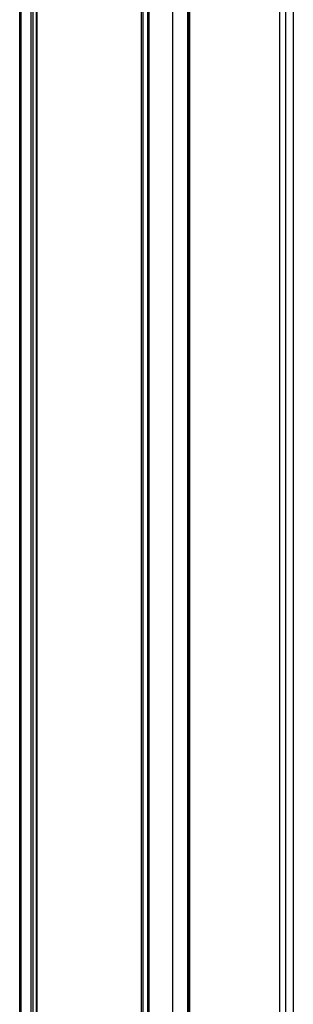
# Model space of a CAD drawing. Units: millimetres. Extents: x 216 to 254, y 51 to 606.
# Drawn here: x 216 to 254, y 328 to 467 of the extents above; entities that cross this region are included whole.
import ezdxf

# ---------------------------------------------------------------- set-up
doc = ezdxf.new("R2010")
doc.units = ezdxf.units.MM
doc.header["$LTSCALE"] = 42.697252
doc.layers.get('0').update_dxf_attribs({"linetype": 'CONTINUOUS'})

msp = doc.modelspace()

# ---------------------------------------------------------------- linework, layer by layer
at = {"color": 7}
for p, q in [((216.02, 594.1), (216.02, 79.3)), ((215.86, 79.87), (215.86, 592.22)), ((254.47, 590.49), (254.47, 78.13)), ((217.45, 590.23), (217.45, 77.87)), ((217.71, 590.18), (217.71, 77.82)), ((218.21, 77.38), (218.21, 589.73)), ((218.27, 589.65), (218.27, 77.3)), ((252.57, 76.74), (252.57, 589.1)), ((253.38, 589.27), (253.38, 76.91)), ((232.98, 581.64), (232.98, 69.29)), ((233.26, 581.65), (233.26, 69.29)), ((233.96, 69), (233.96, 581.36)), ((234.08, 581.23), (234.08, 68.88)), ((237.44, 580.65), (237.44, 68.29)), ((239.54, 581.28), (239.54, 68.92)), ((239.73, 69.27), (239.73, 581.63)), ((239.84, 581.75), (239.84, 69.39))]:
    msp.add_line(p, q, dxfattribs=at)

doc.saveas('drawing.dxf')
